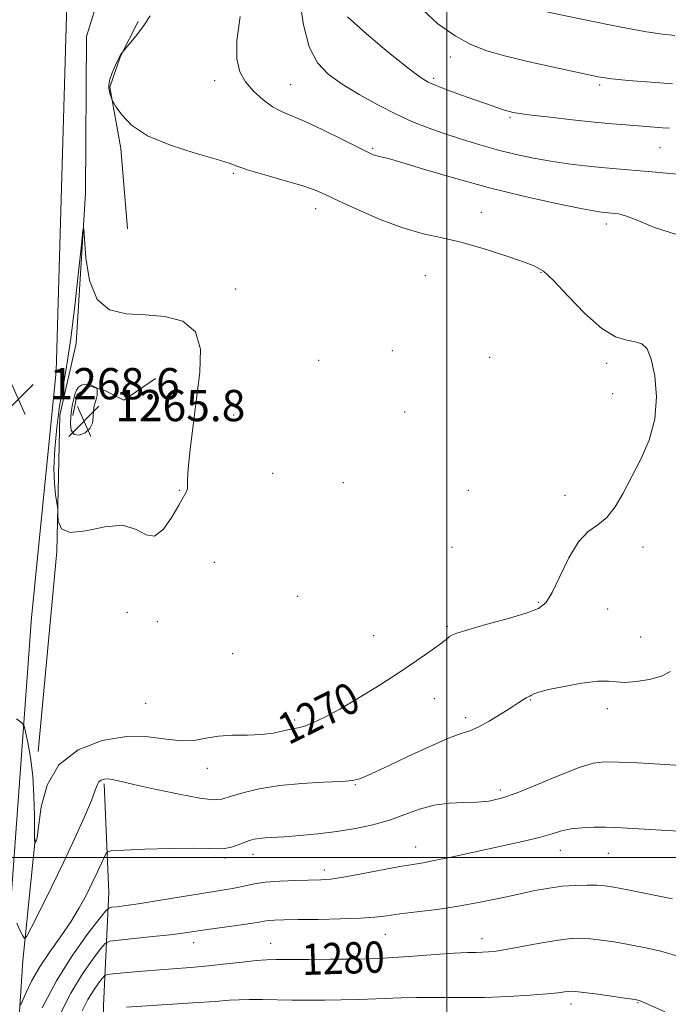
# Model space of a CAD drawing. Extents: x 2084800 to 2087700, y 327300 to 330200.
# Drawn here: x 2085391 to 2085557, y 329462 to 329715 of the extents above; entities that cross this region are included whole.
import ezdxf

# ---------------------------------------------------------------- set-up
doc = ezdxf.new("R2010")
doc.units = 0
doc.header["$MEASUREMENT"] = 0
for name, color, linetype, lineweight in [('32000', 7, 'Continuous', 0), ('DTM HARD BREAKLINE', 7, 'Continuous', 0), ('DTM SPOT ELEVATION', 2, 'Continuous', 13), ('INDEX CONTOUR', 41, 'Continuous', 13), ('INDEX CONTOUR LABEL', 244, 'Continuous', 0), ('INTERMEDIATE CONTOUR', 44, 'Continuous', 0), ('INTERMEDIATE CONTOUR DEPRESSION', 44, 'Continuous', 0), ('SPOT ELEVATION', 7, 'Continuous', 0)]:
    doc.layers.add(name, color=color, linetype=linetype, lineweight=lineweight)
doc.styles.add('Style-ITALICS', font='ITALICS.shx')

# ---------------------------------------------------------------- blocks, each defined once
blk = doc.blocks.new('SPOT')
at = {"layer": 'SPOT ELEVATION'}
for p, q in [((-3.91, -3.91), (3.82, 3.81)), ((-1.65, 3.77), (1.72, -3.93))]:
    blk.add_line(p, q, dxfattribs=at)

msp = doc.modelspace()

# ---------------------------------------------------------------- linework, layer by layer
at = {"layer": '32000', "flags": 128}
for points in [[(2085500, 327500), (2085500, 330000)], [(2087500, 329500), (2085000, 329500)]]:
    msp.add_lwpolyline(points, dxfattribs=at)
at = {"layer": 'DTM HARD BREAKLINE'}
for points in [[(2085359.72, 328981.29, 1306.08), (2085361.64, 329069.91, 1302.59), (2085364.35, 329135.36, 1299.29), (2085367.83, 329181.05, 1295.12), (2085373.85, 329238.06, 1291.69), (2085379.98, 329301.61, 1288.58), (2085382.97, 329364.75, 1285.09), (2085383.92, 329427.6, 1278.9), (2085388.03, 329483.92, 1272.19), (2085393.68, 329561.51, 1268.81), (2085399.95, 329624.52, 1268.87), (2085402.67, 329718.6, 1269.6), (2085405.83, 329774.51, 1270.28), (2085410.43, 329842.42, 1275.44), (2085412.26, 329892.05, 1279.91), (2085413.4, 329972.08, 1289.89), (2085412.84, 330000, 1292.648)], [(2085415.974, 329767.821, 1270.535), (2085414.684, 329732.677, 1269.415), (2085407.71, 329710.292, 1269.205), (2085407.468, 329670.188, 1268.085), (2085405.069, 329631.639, 1267.665), (2085400.952, 329613.333, 1267.665), (2085400.162, 329578.416, 1268.155), (2085395.328, 329527.16, 1269.695)], [(2085418.22, 329661.02, 1269), (2085416.51, 329681.65, 1269.72), (2085413.74, 329697.29, 1270.08), (2085416.4, 329705.26, 1270.02), (2085420.95, 329714.18, 1269.86)], [(2085404.28, 329613.25, 1265.52), (2085405.32, 329618.58, 1265.63), (2085408.64, 329620.72, 1265.87), (2085412.64, 329619.54, 1266.16), (2085417.3, 329617.17, 1266.8), (2085425.39, 329622.66, 1267.23)], [(2085390.69, 329176.79, 1300.45), (2085391.92, 329203.1, 1299.32), (2085398.8, 329263.96, 1295.41), (2085405.34, 329340.47, 1289.77), (2085411.07, 329387.57, 1290.74), (2085411.86, 329421.7, 1287.5), (2085412.09, 329462.04, 1281.84), (2085413.44, 329491.04, 1275.09), (2085412.24, 329518.82, 1272.26)], [(2085369.17, 329155.2, 1296.02), (2085373.52, 329194.06, 1292.37), (2085376.68, 329229.87, 1290.38), (2085380.87, 329275.79, 1288.68), (2085384.17, 329311.46, 1287.08), (2085386.39, 329351.25, 1285.3), (2085386.84, 329369.21, 1284.05), (2085388.94, 329405.94, 1280.56), (2085389.32, 329440.94, 1276.73), (2085391.44, 329473.54, 1272.42), (2085394.63, 329504.56, 1269.92)]]:
    msp.add_polyline3d(points, dxfattribs=at)
at = {"layer": 'DTM SPOT ELEVATION'}
for p in [(2085500.88, 329705.05, 1277.3), (2085496.62, 329699.63, 1276.3), (2085440.55, 329698.99, 1271.5), (2085460.02, 329697.98, 1272.9), (2085539.11, 329697.84, 1277.7), (2085516.15, 329689.61, 1275.8), (2085554.58, 329681.85, 1275.1), (2085480.99, 329681.63, 1272.2), (2085445.31, 329675.25, 1269.8), (2085466.43, 329666.17, 1269.4), (2085508.84, 329665.22, 1270.8), (2085540.83, 329662.29, 1271.5), (2085494.49, 329649.04, 1268.9), (2085524.07, 329649.89, 1269.9), (2085445.91, 329645.58, 1268.4), (2085486.02, 329629.8, 1268.8), (2085467.2, 329627.38, 1268.6), (2085510.97, 329628.11, 1269.1), (2085540.92, 329626.58, 1269.7), (2085542.47, 329618.77, 1269.5), (2085489.16, 329614.11, 1269.3), (2085445.38, 329613.36, 1268.7), (2085455.41, 329598.41, 1268.9), (2085473.45, 329596.04, 1269.2), (2085431.52, 329594.02, 1267.9), (2085505.49, 329594.03, 1269.3), (2085530.19, 329592.77, 1269.5), (2085501.34, 329579.44, 1269.4), (2085550.23, 329579.54, 1270.4), (2085440.5, 329575.59, 1268.9), (2085461.76, 329566.88, 1268.6), (2085523.51, 329565.35, 1269.8), (2085541.15, 329563.66, 1271.1), (2085418.19, 329562.83, 1268.1), (2085425.83, 329560.44, 1268.2), (2085500.15, 329559.22, 1269.8), (2085481.27, 329556.82, 1269.1), (2085549.57, 329556.48, 1271.2), (2085445.19, 329552.21, 1268.6), (2085496.77, 329540.67, 1270.8), (2085422.89, 329539.48, 1268.9), (2085521.43, 329540.31, 1272.1), (2085541.07, 329538.14, 1272.4), (2085504.83, 329535.83, 1271.6), (2085461.01, 329535.19, 1269.7), (2085438.64, 329522.81, 1270.6), (2085476.58, 329518.66, 1272.1), (2085513.67, 329517.25, 1273.6), (2085450.32, 329500.78, 1274.6), (2085492.02, 329502.7, 1275.3), (2085529.04, 329501.79, 1276.7), (2085541.36, 329501.08, 1276.8), (2085443.22, 329499.88, 1274.3), (2085468.66, 329496.78, 1275.5), (2085484.2, 329480.28, 1278.8), (2085435.15, 329478.19, 1278.6), (2085454.89, 329477.96, 1279.2), (2085508.95, 329479.18, 1279.4), (2085531.73, 329462.42, 1282.5), (2085548.91, 329462.79, 1282.1)]:
    msp.add_point(p, dxfattribs=at)
at = {"layer": 'INDEX CONTOUR'}
for points in [[(2085424.066, 329715.572, 1270), (2085422.431, 329713.095, 1270), (2085420.716, 329710.817, 1270), (2085419.126, 329708.874, 1270), (2085416.838, 329706.21, 1270), (2085416.656, 329705.959, 1270), (2085416.333, 329705.416, 1270), (2085415.817, 329704.398, 1270), (2085415.098, 329702.818, 1270), (2085414.337, 329700.972, 1270), (2085413.738, 329699.25, 1270), (2085413.455, 329697.948, 1270), (2085413.437, 329696.985, 1270), (2085413.583, 329696.184, 1270), (2085413.8, 329695.416, 1270), (2085414.027, 329694.728, 1270), (2085414.21, 329694.213, 1270), (2085414.349, 329693.874, 1270), (2085414.643, 329693.363, 1270), (2085415.345, 329692.242, 1270), (2085416.742, 329690.222, 1270), (2085419.264, 329687.618, 1270), (2085423.379, 329684.895, 1270), (2085429.217, 329682.45, 1270), (2085435.578, 329680.421, 1270), (2085440.925, 329678.878, 1270), (2085444.228, 329677.825, 1270), (2085446.482, 329677.004, 1270), (2085449.185, 329676.089, 1270), (2085453.392, 329674.85, 1270), (2085458.349, 329673.443, 1270), (2085462.856, 329672.115, 1270), (2085466.104, 329671.01, 1270), (2085468.853, 329669.847, 1270), (2085472.254, 329668.243, 1270), (2085477.117, 329665.972, 1270), (2085482.9, 329663.45, 1270), (2085488.718, 329661.25, 1270), (2085493.924, 329659.771, 1270), (2085498.816, 329658.693, 1270), (2085503.927, 329657.521, 1270), (2085509.556, 329655.91, 1270), (2085515.061, 329654.123, 1270), (2085519.571, 329652.574, 1270), (2085522.54, 329651.468, 1270), (2085524.745, 329650.161, 1270), (2085527.292, 329647.796, 1270), (2085530.977, 329643.882, 1270), (2085535.343, 329639.36, 1270), (2085539.624, 329635.534, 1270), (2085543.195, 329633.371, 1270), (2085546.027, 329632.474, 1270), (2085548.23, 329632.108, 1270), (2085549.924, 329631.566, 1270), (2085551.242, 329630.26, 1270), (2085552.328, 329627.629, 1270), (2085553.233, 329623.339, 1270), (2085553.671, 329617.954, 1270), (2085553.266, 329612.264, 1270), (2085551.797, 329606.918, 1270), (2085549.623, 329602.005, 1270), (2085545.089, 329593.333, 1270), (2085543.049, 329589.775, 1270), (2085540.949, 329587.055, 1270), (2085538.645, 329585.218, 1270), (2085536.186, 329583.485, 1270), (2085533.667, 329580.867, 1270), (2085531.195, 329576.75, 1270), (2085528.912, 329572.003, 1270), (2085526.973, 329567.868, 1270), (2085525.367, 329565.252, 1270), (2085523.411, 329563.733, 1270), (2085520.258, 329562.559, 1270), (2085515.433, 329561.154, 1270), (2085509.984, 329559.648, 1270), (2085505.332, 329558.35, 1270), (2085502.545, 329557.486, 1270), (2085501.244, 329556.96, 1270), (2085500.692, 329556.595, 1270), (2085500.224, 329556.205, 1270), (2085499.439, 329555.577, 1270), (2085498.007, 329554.489, 1270), (2085495.653, 329552.767, 1270), (2085492.324, 329550.431, 1270), (2085488.023, 329547.546, 1270), (2085482.875, 329544.243, 1270), (2085477.485, 329540.916, 1270), (2085472.581, 329538.023, 1270), (2085468.731, 329535.916, 1270), (2085465.883, 329534.534, 1270), (2085463.824, 329533.71, 1270), (2085462.319, 329533.272, 1270), (2085459.656, 329532.753, 1270), (2085457.843, 329532.328, 1270), (2085455.49, 329531.852, 1270), (2085452.529, 329531.494, 1270), (2085448.967, 329531.358, 1270), (2085445.151, 329531.284, 1270), (2085441.509, 329531.046, 1270), (2085438.327, 329530.521, 1270), (2085435.319, 329529.994, 1270), (2085432.056, 329529.853, 1270), (2085428.166, 329530.313, 1270), (2085423.511, 329530.896, 1270), (2085418.006, 329530.955, 1270), (2085411.758, 329529.922, 1270), (2085405.628, 329527.566, 1270), (2085400.665, 329523.74, 1270), (2085397.633, 329518.534, 1270), (2085396.146, 329513.006, 1270), (2085395.531, 329508.452, 1270), (2085395.217, 329505.823, 1270), (2085395.032, 329504.705, 1270), (2085394.907, 329504.336, 1270), (2085394.524, 329503.585, 1270), (2085394.506, 329503.612, 1270), (2085394.479, 329503.779, 1270), (2085394.448, 329504.624, 1270), (2085394.426, 329506.795, 1270), (2085394.401, 329510.689, 1270), (2085394.287, 329515.687, 1270), (2085393.972, 329520.92, 1270), (2085393.4, 329525.622, 1270), (2085392.724, 329529.443, 1270), (2085392.148, 329532.139, 1270), (2085391.756, 329533.634, 1270), (2085391.149, 329534.509, 1270), (2085389.804, 329535.519, 1270)], [(2085525.084, 329716.74, 1280), (2085535.3, 329714.588, 1280), (2085544.615, 329712.697, 1280), (2085551.06, 329711.512, 1280), (2085555.229, 329710.896, 1280), (2085558.355, 329710.566, 1280)], [(2085559.145, 329474.679, 1280), (2085554.793, 329475.965, 1280), (2085550.522, 329476.961, 1280), (2085546.478, 329477.74, 1280), (2085542.791, 329478.359, 1280), (2085539.522, 329478.827, 1280), (2085536.717, 329479.143, 1280), (2085534.313, 329479.29, 1280), (2085531.809, 329479.205, 1280), (2085528.599, 329478.812, 1280), (2085524.33, 329478.087, 1280), (2085515.532, 329476.465, 1280), (2085512.609, 329476.001, 1280), (2085510.634, 329475.785, 1280), (2085509.11, 329475.714, 1280), (2085507.523, 329475.687, 1280), (2085505.31, 329475.625, 1280), (2085501.897, 329475.446, 1280), (2085496.99, 329475.107, 1280), (2085491.43, 329474.696, 1280), (2085486.339, 329474.334, 1280), (2085482.476, 329474.112, 1280), (2085479.137, 329474.003, 1280), (2085475.258, 329473.948, 1280), (2085470.141, 329473.901, 1280), (2085464.568, 329473.86, 1280), (2085456.3, 329473.83, 1280), (2085453.782, 329473.77, 1280), (2085451.16, 329473.577, 1280), (2085447.68, 329473.199, 1280), (2085443.486, 329472.715, 1280), (2085438.941, 329472.231, 1280), (2085434.354, 329471.828, 1280), (2085425.353, 329471.143, 1280), (2085421.071, 329470.777, 1280), (2085417.335, 329470.427, 1280), (2085414.579, 329470.156, 1280), (2085413.059, 329469.973, 1280), (2085412.319, 329469.673, 1280), (2085411.724, 329469.002, 1280), (2085410.774, 329467.754, 1280), (2085409.507, 329465.931, 1280), (2085408.096, 329463.589, 1280), (2085406.658, 329460.74, 1280)]]:
    msp.add_polyline3d(points, dxfattribs=at)
at = {"layer": 'INTERMEDIATE CONTOUR'}
for points in [[(2085462.363, 329719.414, 1274), (2085463.249, 329713.312, 1274), (2085464.754, 329707.69, 1274), (2085466.856, 329703.58, 1274), (2085469.636, 329700.616, 1274), (2085473.199, 329698.08, 1274), (2085477.555, 329695.423, 1274), (2085482.311, 329692.761, 1274), (2085486.973, 329690.377, 1274), (2085491.19, 329688.473, 1274), (2085495.174, 329686.912, 1274), (2085499.276, 329685.474, 1274), (2085503.749, 329683.993, 1274), (2085508.464, 329682.526, 1274), (2085513.187, 329681.184, 1274), (2085517.746, 329680.057, 1274), (2085522.182, 329679.127, 1274), (2085526.597, 329678.358, 1274), (2085531.046, 329677.717, 1274), (2085535.42, 329677.187, 1274), (2085539.568, 329676.759, 1274), (2085543.423, 329676.408, 1274), (2085551.484, 329675.735, 1274), (2085556.232, 329675.312, 1274), (2085560.88, 329674.87, 1274)], [(2085493.847, 329717.161, 1278), (2085497.689, 329713.517, 1278), (2085502.08, 329710.459, 1278), (2085506.145, 329708.254, 1278), (2085510.255, 329706.649, 1278), (2085515.092, 329705.273, 1278), (2085521.034, 329703.842, 1278), (2085527.26, 329702.453, 1278), (2085536.359, 329700.504, 1278), (2085538.756, 329700.013, 1278), (2085540.485, 329699.704, 1278), (2085542.129, 329699.471, 1278), (2085544.02, 329699.265, 1278), (2085546.427, 329699.055, 1278), (2085553.365, 329698.514, 1278), (2085557.76, 329698.161, 1278)], [(2085447.074, 329715.449, 1272), (2085446.26, 329709.166, 1272), (2085446.241, 329704.541, 1272), (2085446.998, 329701.263, 1272), (2085448.46, 329698.676, 1272), (2085450.521, 329696.262, 1272), (2085452.921, 329694.079, 1272), (2085455.362, 329692.326, 1272), (2085457.684, 329691.085, 1272), (2085463.729, 329688.518, 1272), (2085468.271, 329686.381, 1272), (2085473.121, 329683.985, 1272), (2085477.213, 329681.926, 1272), (2085479.766, 329680.654, 1272), (2085481.152, 329680.022, 1272), (2085482.025, 329679.738, 1272), (2085483.065, 329679.508, 1272), (2085485.033, 329679.025, 1272), (2085488.713, 329677.979, 1272), (2085494.631, 329676.177, 1272), (2085502.277, 329673.891, 1272), (2085510.884, 329671.508, 1272), (2085519.65, 329669.366, 1272), (2085527.632, 329667.613, 1272), (2085533.854, 329666.35, 1272), (2085537.65, 329665.626, 1272), (2085539.595, 329665.301, 1272), (2085540.578, 329665.184, 1272), (2085542.961, 329664.979, 1272), (2085544.025, 329664.84, 1272), (2085545.759, 329664.368, 1272), (2085548.684, 329663.25, 1272), (2085553.144, 329661.391, 1272), (2085558.78, 329659.567, 1272)], [(2085474.584, 329715.361, 1276), (2085479.383, 329710.953, 1276), (2085485.041, 329706.231, 1276), (2085489.999, 329702.286, 1276), (2085493.147, 329699.902, 1276), (2085495.188, 329698.633, 1276), (2085497.272, 329697.725, 1276), (2085500.252, 329696.591, 1276), (2085503.767, 329695.297, 1276), (2085507.157, 329694.076, 1276), (2085509.889, 329693.112, 1276), (2085514.504, 329691.53, 1276), (2085515.302, 329691.269, 1276), (2085516.021, 329691.06, 1276), (2085516.924, 329690.852, 1276), (2085518.575, 329690.58, 1276), (2085521.618, 329690.175, 1276), (2085526.406, 329689.603, 1276), (2085532.128, 329688.959, 1276), (2085537.686, 329688.372, 1276), (2085542.213, 329687.94, 1276), (2085545.766, 329687.644, 1276), (2085555.157, 329686.942, 1276), (2085556.995, 329686.788, 1276)], [(2085403.542, 329583.204, 1268), (2085401.336, 329584.22, 1268), (2085400.525, 329586.12, 1268), (2085400.411, 329587.962, 1268), (2085400.402, 329589.071, 1268), (2085400.333, 329589.836, 1268), (2085400.147, 329590.913, 1268), (2085399.826, 329592.854, 1268), (2085399.513, 329595.794, 1268), (2085399.397, 329599.765, 1268), (2085399.617, 329604.703, 1268), (2085400.134, 329610.162, 1268), (2085400.861, 329615.6, 1268), (2085401.722, 329620.719, 1268), (2085402.68, 329626.187, 1268), (2085403.707, 329632.911, 1268), (2085404.755, 329641.33, 1268), (2085405.708, 329649.982, 1268), (2085406.426, 329656.932, 1268), (2085406.826, 329660.626, 1268), (2085407.03, 329661.03, 1268), (2085407.214, 329658.491, 1268), (2085407.59, 329653.587, 1268), (2085408.533, 329647.83, 1268), (2085410.455, 329642.964, 1268), (2085413.638, 329640.284, 1268), (2085417.849, 329639.286, 1268), (2085422.725, 329639.024, 1268), (2085427.826, 329638.604, 1268), (2085432.399, 329637.36, 1268), (2085435.618, 329634.685, 1268), (2085436.915, 329630.177, 1268), (2085436.772, 329624.258, 1268), (2085435.932, 329617.556, 1268), (2085435.032, 329610.722, 1268), (2085434.286, 329604.503, 1268), (2085433.797, 329599.666, 1268), (2085433.619, 329596.733, 1268), (2085433.604, 329595.223, 1268), (2085433.551, 329594.408, 1268), (2085433.268, 329593.613, 1268), (2085432.602, 329592.369, 1268), (2085431.406, 329590.265, 1268), (2085429.609, 329587.17, 1268), (2085427.434, 329584.085, 1268), (2085425.177, 329582.296, 1268), (2085422.992, 329582.626, 1268), (2085420.461, 329584.05, 1268), (2085417.025, 329585.082, 1268), (2085412.415, 329584.689, 1268), (2085407.525, 329583.651, 1268), (2085403.542, 329583.204, 1268)], [(2085557.251, 329547.629, 1272), (2085554.911, 329546.448, 1272), (2085551.834, 329545.579, 1272), (2085548.475, 329545.031, 1272), (2085545.51, 329544.836, 1272), (2085543.35, 329544.975, 1272), (2085541.355, 329545.183, 1272), (2085538.614, 329545.145, 1272), (2085534.56, 329544.638, 1272), (2085529.988, 329543.833, 1272), (2085526.037, 329542.995, 1272), (2085523.561, 329542.339, 1272), (2085522.288, 329541.875, 1272), (2085521.665, 329541.562, 1272), (2085521.216, 329541.349, 1272), (2085520.781, 329541.155, 1272), (2085520.275, 329540.89, 1272), (2085519.582, 329540.453, 1272), (2085518.45, 329539.702, 1272), (2085516.59, 329538.484, 1272), (2085513.874, 329536.751, 1272), (2085510.792, 329534.88, 1272), (2085507.991, 329533.353, 1272), (2085505.848, 329532.462, 1272), (2085503.656, 329531.741, 1272), (2085500.435, 329530.534, 1272), (2085495.587, 329528.407, 1272), (2085490.036, 329525.831, 1272), (2085485.083, 329523.496, 1272), (2085481.721, 329521.934, 1272), (2085479.698, 329521.022, 1272), (2085478.449, 329520.476, 1272), (2085477.383, 329520.059, 1272), (2085475.801, 329519.722, 1272), (2085472.975, 329519.464, 1272), (2085468.449, 329519.257, 1272), (2085462.858, 329518.967, 1272), (2085457.105, 329518.434, 1272), (2085451.968, 329517.564, 1272), (2085447.729, 329516.537, 1272), (2085444.546, 329515.595, 1272), (2085442.348, 329514.963, 1272), (2085440.157, 329514.784, 1272), (2085436.765, 329515.18, 1272), (2085431.433, 329516.187, 1272), (2085425.262, 329517.499, 1272), (2085419.823, 329518.722, 1272), (2085416.298, 329519.544, 1272), (2085414.334, 329519.981, 1272), (2085413.193, 329520.131, 1272), (2085412.27, 329520.072, 1272), (2085411.49, 329519.823, 1272), (2085410.908, 329519.386, 1272), (2085410.51, 329518.676, 1272), (2085409.991, 329517.261, 1272), (2085408.976, 329514.621, 1272), (2085407.188, 329510.409, 1272), (2085404.739, 329504.951, 1272), (2085401.842, 329498.745, 1272), (2085398.748, 329492.346, 1272), (2085395.875, 329486.533, 1272), (2085393.681, 329482.146, 1272), (2085392.46, 329479.8, 1272), (2085391.871, 329479.218, 1272), (2085391.41, 329479.901, 1272), (2085390.698, 329481.358, 1272), (2085389.86, 329483.129, 1272)], [(2085559.735, 329523.568, 1274), (2085554.551, 329523.875, 1274), (2085548.893, 329524.195, 1274), (2085543.911, 329524.45, 1274), (2085540.358, 329524.527, 1274), (2085537.414, 329524.163, 1274), (2085533.867, 329523.063, 1274), (2085528.891, 329521.084, 1274), (2085523.217, 329518.709, 1274), (2085517.964, 329516.577, 1274), (2085513.948, 329515.183, 1274), (2085510.775, 329514.449, 1274), (2085507.746, 329514.15, 1274), (2085504.32, 329514.059, 1274), (2085500.572, 329513.901, 1274), (2085496.734, 329513.395, 1274), (2085492.976, 329512.356, 1274), (2085489.207, 329510.986, 1274), (2085485.277, 329509.586, 1274), (2085481.065, 329508.394, 1274), (2085476.572, 329507.433, 1274), (2085471.831, 329506.664, 1274), (2085466.946, 329506.056, 1274), (2085462.308, 329505.597, 1274), (2085458.379, 329505.285, 1274), (2085453.454, 329504.986, 1274), (2085451.951, 329504.855, 1274), (2085450.688, 329504.641, 1274), (2085449.469, 329504.311, 1274), (2085448.125, 329503.845, 1274), (2085446.54, 329503.252, 1274), (2085444.814, 329502.674, 1274), (2085443.104, 329502.284, 1274), (2085441.397, 329502.198, 1274), (2085439.007, 329502.285, 1274), (2085435.08, 329502.357, 1274), (2085429.199, 329502.271, 1274), (2085422.676, 329502.083, 1274), (2085417.259, 329501.894, 1274), (2085414.226, 329501.736, 1274), (2085412.963, 329501.359, 1274), (2085412.394, 329500.432, 1274), (2085411.628, 329498.722, 1274), (2085410.546, 329496.352, 1274), (2085409.222, 329493.533, 1274), (2085407.7, 329490.439, 1274), (2085405.896, 329487.101, 1274), (2085403.702, 329483.514, 1274), (2085401.082, 329479.702, 1274), (2085398.323, 329475.805, 1274), (2085395.789, 329471.988, 1274), (2085393.779, 329468.444, 1274), (2085392.319, 329465.439, 1274), (2085391.37, 329463.26, 1274), (2085390.859, 329462.116, 1274)], [(2085562.85, 329506.523, 1276), (2085556.319, 329506.886, 1276), (2085546.201, 329507.519, 1276), (2085543.209, 329507.67, 1276), (2085540.589, 329507.741, 1276), (2085537.688, 329507.744, 1276), (2085534.649, 329507.627, 1276), (2085531.812, 329507.321, 1276), (2085529.37, 329506.78, 1276), (2085526.935, 329506.045, 1276), (2085523.968, 329505.179, 1276), (2085520.078, 329504.236, 1276), (2085515.455, 329503.227, 1276), (2085510.433, 329502.158, 1276), (2085500.665, 329500.021, 1276), (2085496.77, 329499.2, 1276), (2085493.885, 329498.66, 1276), (2085491.27, 329498.22, 1276), (2085487.958, 329497.638, 1276), (2085478.154, 329495.763, 1276), (2085473.552, 329494.929, 1276), (2085470.294, 329494.457, 1276), (2085467.761, 329494.257, 1276), (2085461.299, 329494.077, 1276), (2085457.199, 329493.909, 1276), (2085453.485, 329493.642, 1276), (2085450.739, 329493.261, 1276), (2085448.677, 329492.817, 1276), (2085446.803, 329492.373, 1276), (2085444.633, 329491.965, 1276), (2085437.743, 329490.867, 1276), (2085426.718, 329489.039, 1276), (2085421.594, 329488.212, 1276), (2085417.916, 329487.668, 1276), (2085415.575, 329487.37, 1276), (2085414.226, 329487.227, 1276), (2085413.459, 329487.048, 1276), (2085412.604, 329486.247, 1276), (2085410.93, 329484.137, 1276), (2085407.938, 329480.227, 1276), (2085404.074, 329474.811, 1276), (2085400.015, 329468.379, 1276), (2085396.36, 329461.506, 1276)], [(2085557.775, 329489.398, 1278), (2085546.351, 329491.695, 1278), (2085542.759, 329492.372, 1278), (2085540.406, 329492.713, 1278), (2085538.34, 329492.857, 1278), (2085535.805, 329492.911, 1278), (2085532.807, 329492.851, 1278), (2085529.545, 329492.618, 1278), (2085526.152, 329492.165, 1278), (2085522.496, 329491.498, 1278), (2085518.38, 329490.632, 1278), (2085513.669, 329489.604, 1278), (2085508.483, 329488.525, 1278), (2085503.005, 329487.525, 1278), (2085497.465, 329486.706, 1278), (2085492.283, 329486.052, 1278), (2085487.925, 329485.518, 1278), (2085484.614, 329485.069, 1278), (2085481.59, 329484.704, 1278), (2085477.846, 329484.431, 1278), (2085472.736, 329484.253, 1278), (2085467.047, 329484.145, 1278), (2085461.926, 329484.074, 1278), (2085458.256, 329484.014, 1278), (2085455.876, 329483.942, 1278), (2085454.363, 329483.841, 1278), (2085453.253, 329483.687, 1278), (2085451.916, 329483.445, 1278), (2085449.684, 329483.074, 1278), (2085446.152, 329482.557, 1278), (2085438.096, 329481.43, 1278), (2085435.118, 329480.997, 1278), (2085432.44, 329480.621, 1278), (2085429.148, 329480.217, 1278), (2085424.681, 329479.731, 1278), (2085415.955, 329478.846, 1278), (2085413.719, 329478.557, 1278), (2085412.519, 329477.966, 1278), (2085411.327, 329476.569, 1278), (2085409.345, 329473.964, 1278), (2085406.702, 329470.16, 1278), (2085403.754, 329465.272, 1278), (2085400.834, 329459.529, 1278)], [(2085555.809, 329460.475, 1282), (2085549.93, 329463.108, 1282), (2085549.251, 329463.357, 1282), (2085548.23, 329463.566, 1282), (2085546.174, 329463.874, 1282), (2085538.623, 329464.945, 1282), (2085535.094, 329465.429, 1282), (2085532.948, 329465.694, 1282), (2085531.834, 329465.765, 1282), (2085531.104, 329465.698, 1282), (2085530.143, 329465.546, 1282), (2085528.465, 329465.323, 1282), (2085525.615, 329465.034, 1282), (2085521.292, 329464.697, 1282), (2085515.81, 329464.38, 1282), (2085509.642, 329464.161, 1282), (2085503.276, 329464.089, 1282), (2085492.206, 329464.11, 1282), (2085488.41, 329464.042, 1282), (2085481.811, 329463.772, 1282), (2085477.515, 329463.643, 1282), (2085472.896, 329463.538, 1282), (2085468.779, 329463.461, 1282), (2085465.72, 329463.417, 1282), (2085463.188, 329463.41, 1282), (2085460.379, 329463.443, 1282), (2085452.832, 329463.586, 1282), (2085449.386, 329463.614, 1282), (2085446.859, 329463.559, 1282), (2085444.359, 329463.403, 1282), (2085440.656, 329463.133, 1282), (2085434.974, 329462.752, 1282), (2085418.015, 329461.658, 1282)]]:
    msp.add_polyline3d(points, dxfattribs=at)
at = {"layer": 'INTERMEDIATE CONTOUR DEPRESSION'}
msp.add_polyline3d([(2085403.699, 329612.934, 1266), (2085403.913, 329614.616, 1266), (2085404.19, 329616.11, 1266), (2085404.485, 329617.454, 1266), (2085404.778, 329618.668, 1266), (2085405.14, 329619.702, 1266), (2085405.667, 329620.492, 1266), (2085406.42, 329620.991, 1266), (2085407.308, 329621.216, 1266), (2085408.205, 329621.198, 1266), (2085409.001, 329620.986, 1266), (2085409.641, 329620.685, 1266), (2085410.091, 329620.411, 1266), (2085410.332, 329620.25, 1266), (2085410.42, 329620.153, 1266), (2085410.433, 329619.829, 1266), (2085410.467, 329618.794, 1266), (2085410.436, 329618.297, 1266), (2085410.299, 329617.64, 1266), (2085410.025, 329616.775, 1266), (2085409.714, 329615.687, 1266), (2085409.496, 329614.37, 1266), (2085409.423, 329612.85, 1266), (2085409.244, 329611.284, 1266), (2085408.631, 329609.852, 1266), (2085407.393, 329608.746, 1266), (2085405.877, 329608.181, 1266), (2085404.571, 329608.376, 1266), (2085403.846, 329609.45, 1266), (2085403.621, 329611.104, 1266), (2085403.699, 329612.934, 1266)], dxfattribs=at)

# ---------------------------------------------------------------- block references
at = {"layer": 'SPOT ELEVATION'}
for p in [(2085390.278, 329617.364, 1268.622), (2085407.089, 329611.761, 1265.771)]:
    msp.add_blockref('SPOT', p, dxfattribs=at)

# ---------------------------------------------------------------- texts
at = {"layer": 'INDEX CONTOUR LABEL', "style": 'Style-ITALICS', "width": 0.875}
for s, rotation, p in [('1270', 26.3, (2085459.465, 329528.712, 1270)), ('1280', 1.9, (2085463.005, 329469.855, 1280))]:
    msp.add_text(s, height=8, rotation=rotation, dxfattribs=at).set_placement(p)
at = {"layer": 'SPOT ELEVATION', "style": 'Style-ITALICS'}
for s, p in [('1268.6', (2085398.278, 329617.364, 1268.622)), ('1265.8', (2085415.089, 329611.761, 1265.771))]:
    msp.add_text(s, height=8, dxfattribs=at).set_placement(p)

doc.saveas('drawing.dxf')
